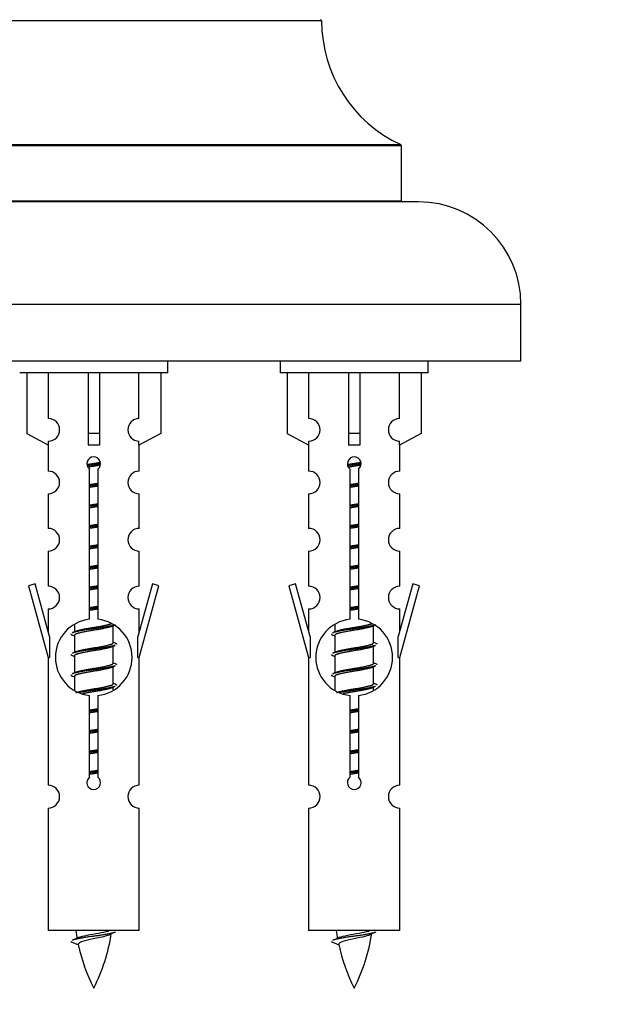
# Model space of a CAD drawing. Units: millimetres. Extents: x 0 to 1512, y 0 to 2113.
# Drawn here: x 546 to 597, y 1786 to 1873 of the extents above; entities that cross this region are included whole.
import ezdxf
from ezdxf import colors
from ezdxf.entities.mleader import LeaderData, LeaderLine
from ezdxf.math import Vec2, Vec3

# ---------------------------------------------------------------- set-up
doc = ezdxf.new("R2010")
doc.units = ezdxf.units.MM
doc.layers.add('DV2_Défaut', color=7, linetype='Continuous')
doc.layers.add('Défaut', color=7, linetype='Continuous')

# ---------------------------------------------------------------- blocks, each defined once
blk = doc.blocks.new('_DOT')
at = {"color": 0}
blk.add_line((0, 0), (-1, 0), dxfattribs=at)
at = {"color": 0, "const_width": 0.333}
blk.add_lwpolyline([(-0.1665, 0, 1), (0.1665, 0, 1)], format="xyb", close=True, dxfattribs=at)
blk = doc.blocks.new('SE1')
at = {"layer": 'DV2_Défaut', "color": 7, "linetype": 'Continuous'}
for p, q in [((572.026, 1872.611), (532.027, 1872.611)), ((579.027, 1861.647), (525.027, 1861.647)), ((525.085, 1861.738), (578.969, 1861.738)), ((579.027, 1856.811), (579.027, 1861.647)), ((580.527, 1856.711), (523.527, 1856.711)), ((525.027, 1856.811), (579.027, 1856.811)), ((589.527, 1847.711), (514.527, 1847.711)), ((589.527, 1842.711), (589.527, 1847.711)), ((589.527, 1842.711), (514.527, 1842.711)), ((558.527, 1841.711), (558.527, 1842.711)), ((568.39, 1842.711), (568.39, 1841.711)), ((581.39, 1841.711), (581.39, 1842.711)), ((558.527, 1841.711), (545.527, 1841.711)), ((546.146, 1841.711), (546.146, 1836.384)), ((548.058, 1837.689), (548.058, 1841.711)), ((551.527, 1841.711), (551.527, 1836.384)), ((552.527, 1841.711), (552.527, 1836.384)), ((555.995, 1837.689), (555.995, 1841.711)), ((557.908, 1841.711), (557.908, 1836.384)), ((581.39, 1841.711), (568.39, 1841.711)), ((569.009, 1841.711), (569.009, 1836.384)), ((570.921, 1837.689), (570.921, 1841.711)), ((574.39, 1841.711), (574.39, 1836.384)), ((575.39, 1841.711), (575.39, 1836.384)), ((578.858, 1837.689), (578.858, 1841.711)), ((580.771, 1841.711), (580.771, 1836.384)), ((546.146, 1836.384), (548.058, 1835.332)), ((552.527, 1836.384), (551.527, 1836.384)), ((551.527, 1836.384), (551.527, 1835.332)), ((552.527, 1836.384), (552.527, 1835.332)), ((557.908, 1836.384), (555.995, 1835.332)), ((569.009, 1836.384), (570.921, 1835.332)), ((575.39, 1836.384), (574.39, 1836.384)), ((574.39, 1836.384), (574.39, 1835.332)), ((575.39, 1836.384), (575.39, 1835.332)), ((580.771, 1836.384), (578.858, 1835.332)), ((548.027, 1835.349), (548.027, 1833.069)), ((548.058, 1835.332), (548.058, 1835.69)), ((555.995, 1835.332), (555.995, 1835.69)), ((556.027, 1833.069), (556.027, 1835.349)), ((570.89, 1835.349), (570.89, 1833.069)), ((570.921, 1835.332), (570.921, 1835.69)), ((578.858, 1835.332), (578.858, 1835.69)), ((578.89, 1833.069), (578.89, 1835.349)), ((551.661, 1820.06), (551.661, 1833.235)), ((552.392, 1833.235), (552.392, 1820.06)), ((574.525, 1820.06), (574.525, 1833.235)), ((575.255, 1833.235), (575.255, 1820.06)), ((548.027, 1831.07), (548.027, 1828.04)), ((556.027, 1828.04), (556.027, 1831.07)), ((570.89, 1831.07), (570.89, 1828.04)), ((578.89, 1828.04), (578.89, 1831.07)), ((548.027, 1826.042), (548.027, 1822.967)), ((556.027, 1822.967), (556.027, 1826.042)), ((570.89, 1826.042), (570.89, 1822.967)), ((578.89, 1822.967), (578.89, 1826.042)), ((546.876, 1823.168), (546.301, 1823.001)), ((546.301, 1823.001), (548.027, 1816.711)), ((548.154, 1818.537), (546.876, 1823.168)), ((557.178, 1823.168), (555.9, 1818.537)), ((556.027, 1816.711), (557.753, 1823.001)), ((557.753, 1823.001), (557.178, 1823.168)), ((569.739, 1823.168), (569.164, 1823.001)), ((569.164, 1823.001), (570.89, 1816.711)), ((571.017, 1818.537), (569.739, 1823.168)), ((580.041, 1823.168), (578.763, 1818.537)), ((578.89, 1816.711), (580.616, 1823.001)), ((580.616, 1823.001), (580.041, 1823.168)), ((548.027, 1820.968), (548.027, 1818.997)), ((556.027, 1818.997), (556.027, 1820.968)), ((570.89, 1820.968), (570.89, 1818.997)), ((578.89, 1818.997), (578.89, 1820.968)), ((550.327, 1819.561), (550.327, 1818.954)), ((553.585, 1819.424), (553.905, 1819.568)), ((553.727, 1817.998), (553.727, 1819.488)), ((573.19, 1819.561), (573.19, 1818.954)), ((576.448, 1819.424), (576.768, 1819.568)), ((576.59, 1817.998), (576.59, 1819.488)), ((548.154, 1818.537), (548.154, 1816.711)), ((550.149, 1818.668), (550.327, 1818.588)), ((550.327, 1818.644), (550.327, 1817.154)), ((555.9, 1816.711), (555.9, 1818.537)), ((571.017, 1818.537), (571.017, 1816.711)), ((573.012, 1818.668), (573.19, 1818.588)), ((573.19, 1818.644), (573.19, 1817.154)), ((578.763, 1816.711), (578.763, 1818.537)), ((553.585, 1817.624), (553.905, 1817.768)), ((553.727, 1816.198), (553.727, 1817.688)), ((576.448, 1817.624), (576.768, 1817.768)), ((576.59, 1816.198), (576.59, 1817.688)), ((548.027, 1816.711), (548.154, 1816.711)), ((548.027, 1816.711), (548.027, 1805.482)), ((550.149, 1816.868), (550.327, 1816.788)), ((550.327, 1816.844), (550.327, 1815.354)), ((555.9, 1816.711), (556.027, 1816.711)), ((556.027, 1805.482), (556.027, 1816.711)), ((570.89, 1816.711), (571.017, 1816.711)), ((570.89, 1816.711), (570.89, 1805.482)), ((573.012, 1816.868), (573.19, 1816.788)), ((573.19, 1816.844), (573.19, 1815.354)), ((578.763, 1816.711), (578.89, 1816.711)), ((578.89, 1805.482), (578.89, 1816.711)), ((553.585, 1815.824), (553.905, 1815.968)), ((553.727, 1814.398), (553.727, 1815.888)), ((576.448, 1815.824), (576.768, 1815.968)), ((576.59, 1814.398), (576.59, 1815.888)), ((550.149, 1815.068), (550.327, 1814.988)), ((550.327, 1815.044), (550.327, 1813.839)), ((573.012, 1815.068), (573.19, 1814.988)), ((573.19, 1815.044), (573.19, 1813.839)), ((553.585, 1814.024), (553.905, 1814.168)), ((553.727, 1813.861), (553.727, 1814.088)), ((576.448, 1814.024), (576.768, 1814.168)), ((576.59, 1813.861), (576.59, 1814.088)), ((551.661, 1806.187), (551.661, 1813.362)), ((552.392, 1813.362), (552.392, 1806.187)), ((574.525, 1806.187), (574.525, 1813.362)), ((575.255, 1813.362), (575.255, 1806.187)), ((548.027, 1803.483), (548.027, 1792.711)), ((556.027, 1792.711), (556.027, 1803.483)), ((570.89, 1803.483), (570.89, 1792.711)), ((578.89, 1792.711), (578.89, 1803.483)), ((556.027, 1792.711), (548.027, 1792.711)), ((578.89, 1792.711), (570.89, 1792.711)), ((550.058, 1791.721), (550.675, 1791.456)), ((572.921, 1791.721), (573.538, 1791.456))]:
    blk.add_line(p, q, dxfattribs=at)
for centre, radius, start, end in [((571.926, 1872.611), 0.1, 0.042, 90), ((584.026, 1872.62), 12, 180.042, 245.07327), ((578.927, 1861.647), 0.1, 0, 65.07327), ((579.127, 1856.811), 0.1, 180, 270), ((580.527, 1847.711), 9, 0, 90), ((548.027, 1836.689), 1, 271.79784, 88.20216), ((556.027, 1836.689), 1, 91.79784, 268.20216), ((570.89, 1836.689), 1, 271.79784, 88.20216), ((578.89, 1836.689), 1, 91.79784, 268.20216), ((552.027, 1833.711), 0.6, 307.50889, 232.49111), ((574.89, 1833.711), 0.6, 307.50889, 232.49111), ((548.027, 1832.069), 1, 270.00005, 90.00005), ((556.027, 1832.069), 1, 89.99995, 269.99995), ((570.89, 1832.069), 1, 270.00005, 90.00005), ((578.89, 1832.069), 1, 89.99995, 269.99995), ((548.027, 1827.04), 1, 270.00005, 90.00005), ((556.027, 1827.04), 1, 89.99995, 269.99995), ((570.89, 1827.04), 1, 270.00005, 90.00005), ((578.89, 1827.04), 1, 89.99995, 269.99995), ((548.027, 1821.967), 1, 270.00005, 90.00005), ((556.027, 1821.967), 1, 89.99995, 269.99995), ((570.89, 1821.967), 1, 270.00005, 90.00005), ((578.89, 1821.967), 1, 89.99995, 269.99995), ((552.027, 1816.711), 3.369, 96.2248, 263.7752), ((552.027, 1816.711), 3.369, 276.2248, 83.7752), ((574.89, 1816.711), 3.369, 96.2248, 263.7752), ((574.89, 1816.711), 3.369, 276.2248, 83.7752), ((532.437, 1858.724), 43.609, 293.96371, 294.41881), ((555.3, 1858.724), 43.609, 293.96371, 294.41881), ((571.509, 1857.672), 43.426, 245.82759, 246.08465), ((594.372, 1857.672), 43.426, 245.82759, 246.08465), ((532.437, 1856.924), 43.609, 293.96371, 294.41881), ((555.3, 1856.924), 43.609, 293.96371, 294.41881), ((571.509, 1855.872), 43.426, 245.82759, 246.08465), ((594.372, 1855.872), 43.426, 245.82759, 246.08465), ((532.437, 1855.124), 43.609, 293.96371, 294.41881), ((555.3, 1855.124), 43.609, 293.96371, 294.41881), ((571.509, 1854.072), 43.426, 245.82759, 246.08465), ((594.372, 1854.072), 43.426, 245.82759, 246.08465), ((548.027, 1804.482), 1, 270.00005, 90.00005), ((552.027, 1805.711), 0.6, 127.50889, 52.49111), ((556.027, 1804.482), 1, 89.99995, 269.99995), ((570.89, 1804.482), 1, 270.00005, 90.00005), ((574.89, 1805.711), 0.6, 127.50889, 52.49111), ((578.89, 1804.482), 1, 89.99995, 269.99995), ((565.782, 1794.718), 15.455, 187.46067, 190.15121), ((538.272, 1794.718), 15.455, 332.87359, 351.63736), ((565.779, 1765.671), 29.401, 113.82049, 114.94098), ((588.645, 1794.718), 15.455, 187.46067, 190.15121), ((561.135, 1794.718), 15.455, 332.87359, 351.63736), ((588.642, 1765.671), 29.401, 113.82049, 114.94098), ((534.202, 1827.823), 39.327, 293.92211, 294.83951), ((557.065, 1827.823), 39.327, 293.92211, 294.83951), ((565.782, 1794.718), 15.455, 192.02657, 207.12641), ((588.645, 1794.718), 15.455, 192.02657, 207.12641)]:
    blk.add_arc(centre, radius, start, end, dxfattribs=at)
for centre in [(552.027, 1833.148), (574.89, 1833.148)]:
    blk.add_ellipse(centre, major_axis=(4, 0), ratio=0.550336, start_param=1.445468, end_param=1.696124, dxfattribs=at)
for points, weights, knots in [([(551.435, 1833.648), (551.721, 1833.701), (552.027, 1833.748), (552.326, 1833.793), (552.607, 1833.845)], [0.939613556073, 0.954040621114, 1, 0.954945646648, 0.940193974749], [0, 0, 0, 0.504972, 0.504972, 1, 1, 1]), ([(552.632, 1833.707), (552.337, 1833.661), (552.027, 1833.621), (551.731, 1833.583), (551.449, 1833.54)], [0.943994856981, 0.960135845087, 1, 0.961928908056, 0.945494873924], [0, 0, 0, 0.511504, 0.511504, 1, 1, 1]), ([(552.612, 1833.593), (552.328, 1833.541), (552.027, 1833.494), (551.761, 1833.454), (551.507, 1833.408)], [0.939984768291, 0.954623807608, 1, 0.959750653178, 0.943685143671], [0, 0, 0, 0.529938, 0.529938, 1, 1, 1]), ([(574.298, 1833.648), (574.584, 1833.701), (574.89, 1833.748), (575.189, 1833.793), (575.471, 1833.845)], [0.939613556073, 0.954040621114, 1, 0.954945646648, 0.940193974749], [0, 0, 0, 0.504972, 0.504972, 1, 1, 1]), ([(575.495, 1833.707), (575.2, 1833.661), (574.89, 1833.621), (574.594, 1833.583), (574.312, 1833.54)], [0.943994856981, 0.960135845087, 1, 0.961928908056, 0.945494873924], [0, 0, 0, 0.511504, 0.511504, 1, 1, 1]), ([(575.475, 1833.593), (575.191, 1833.541), (574.89, 1833.494), (574.624, 1833.454), (574.37, 1833.408)], [0.939984768291, 0.954623807608, 1, 0.959750653178, 0.943685143671], [0, 0, 0, 0.529938, 0.529938, 1, 1, 1]), ([(551.654, 1831.887), (551.838, 1831.919), (552.027, 1831.948), (552.215, 1831.976), (552.399, 1832.008)], [0.954711593229, 0.971138154054, 1, 0.971138154054, 0.954711593229], [0, 0, 0, 0.5, 0.5, 1, 1, 1]), ([(552.399, 1831.872), (552.215, 1831.845), (552.027, 1831.821), (551.839, 1831.797), (551.654, 1831.77)], [0.959880202632, 0.975436531063, 1, 0.975436531063, 0.959880202632], [0, 0, 0, 0.5, 0.5, 1, 1, 1]), ([(552.399, 1831.755), (552.215, 1831.723), (552.027, 1831.694), (551.838, 1831.666), (551.654, 1831.634)], [0.954711593229, 0.971138154054, 1, 0.971138154054, 0.954711593228], [0, 0, 0, 0.5, 0.5, 1, 1, 1]), ([(574.517, 1831.887), (574.701, 1831.919), (574.89, 1831.948), (575.078, 1831.976), (575.262, 1832.008)], [0.954711593229, 0.971138154054, 1, 0.971138154054, 0.954711593229], [0, 0, 0, 0.5, 0.5, 1, 1, 1]), ([(575.262, 1831.872), (575.078, 1831.845), (574.89, 1831.821), (574.702, 1831.797), (574.517, 1831.77)], [0.959880202632, 0.975436531063, 1, 0.975436531063, 0.959880202632], [0, 0, 0, 0.5, 0.5, 1, 1, 1]), ([(575.262, 1831.755), (575.078, 1831.723), (574.89, 1831.694), (574.701, 1831.666), (574.517, 1831.634)], [0.954711593229, 0.971138154054, 1, 0.971138154054, 0.954711593229], [0, 0, 0, 0.5, 0.5, 1, 1, 1]), ([(551.654, 1830.087), (551.838, 1830.119), (552.027, 1830.148), (552.215, 1830.176), (552.399, 1830.208)], [0.954711593229, 0.971138154054, 1, 0.971138154054, 0.954711593229], [0, 0, 0, 0.5, 0.5, 1, 1, 1]), ([(552.399, 1830.072), (552.215, 1830.045), (552.027, 1830.021), (551.839, 1829.997), (551.654, 1829.97)], [0.959880202632, 0.975436531063, 1, 0.975436531063, 0.959880202632], [0, 0, 0, 0.5, 0.5, 1, 1, 1]), ([(552.399, 1829.955), (552.215, 1829.923), (552.027, 1829.894), (551.838, 1829.866), (551.654, 1829.834)], [0.954711593229, 0.971138154054, 1, 0.971138154054, 0.954711593228], [0, 0, 0, 0.5, 0.5, 1, 1, 1]), ([(574.517, 1830.087), (574.701, 1830.119), (574.89, 1830.148), (575.078, 1830.176), (575.262, 1830.208)], [0.954711593229, 0.971138154054, 1, 0.971138154054, 0.954711593229], [0, 0, 0, 0.5, 0.5, 1, 1, 1]), ([(575.262, 1830.072), (575.078, 1830.045), (574.89, 1830.021), (574.702, 1829.997), (574.517, 1829.97)], [0.959880202632, 0.975436531063, 1, 0.975436531063, 0.959880202632], [0, 0, 0, 0.5, 0.5, 1, 1, 1]), ([(575.262, 1829.955), (575.078, 1829.923), (574.89, 1829.894), (574.701, 1829.866), (574.517, 1829.834)], [0.954711593229, 0.971138154054, 1, 0.971138154054, 0.954711593229], [0, 0, 0, 0.5, 0.5, 1, 1, 1]), ([(551.654, 1828.287), (551.838, 1828.319), (552.027, 1828.348), (552.215, 1828.376), (552.399, 1828.408)], [0.954711593228, 0.971138154054, 1, 0.971138154054, 0.954711593229], [0, 0, 0, 0.5, 0.5, 1, 1, 1]), ([(552.399, 1828.272), (552.215, 1828.245), (552.027, 1828.221), (551.839, 1828.197), (551.654, 1828.17)], [0.959880202632, 0.975436531063, 1, 0.975436531063, 0.959880202632], [0, 0, 0, 0.5, 0.5, 1, 1, 1]), ([(552.399, 1828.155), (552.215, 1828.123), (552.027, 1828.094), (551.838, 1828.066), (551.654, 1828.034)], [0.954711593229, 0.971138154054, 1, 0.971138154054, 0.954711593228], [0, 0, 0, 0.5, 0.5, 1, 1, 1]), ([(574.517, 1828.287), (574.701, 1828.319), (574.89, 1828.348), (575.078, 1828.376), (575.262, 1828.408)], [0.954711593229, 0.971138154054, 1, 0.971138154054, 0.954711593229], [0, 0, 0, 0.5, 0.5, 1, 1, 1]), ([(575.262, 1828.272), (575.078, 1828.245), (574.89, 1828.221), (574.702, 1828.197), (574.517, 1828.17)], [0.959880202632, 0.975436531063, 1, 0.975436531063, 0.959880202632], [0, 0, 0, 0.5, 0.5, 1, 1, 1]), ([(575.262, 1828.155), (575.078, 1828.123), (574.89, 1828.094), (574.701, 1828.066), (574.517, 1828.034)], [0.954711593229, 0.971138154054, 1, 0.971138154054, 0.954711593229], [0, 0, 0, 0.5, 0.5, 1, 1, 1]), ([(551.654, 1826.487), (551.838, 1826.519), (552.027, 1826.548), (552.215, 1826.576), (552.399, 1826.608)], [0.954711593229, 0.971138154054, 1, 0.971138154054, 0.954711593229], [0, 0, 0, 0.5, 0.5, 1, 1, 1]), ([(552.399, 1826.472), (552.215, 1826.445), (552.027, 1826.421), (551.839, 1826.397), (551.654, 1826.37)], [0.959880202632, 0.975436531063, 1, 0.975436531063, 0.959880202632], [0, 0, 0, 0.5, 0.5, 1, 1, 1]), ([(552.399, 1826.355), (552.215, 1826.323), (552.027, 1826.294), (551.838, 1826.266), (551.654, 1826.234)], [0.954711593229, 0.971138154054, 1, 0.971138154054, 0.954711593229], [0, 0, 0, 0.5, 0.5, 1, 1, 1]), ([(574.517, 1826.487), (574.701, 1826.519), (574.89, 1826.548), (575.078, 1826.576), (575.262, 1826.608)], [0.954711593229, 0.971138154054, 1, 0.971138154054, 0.954711593229], [0, 0, 0, 0.5, 0.5, 1, 1, 1]), ([(575.262, 1826.472), (575.078, 1826.445), (574.89, 1826.421), (574.702, 1826.397), (574.517, 1826.37)], [0.959880202632, 0.975436531063, 1, 0.975436531063, 0.959880202632], [0, 0, 0, 0.5, 0.5, 1, 1, 1]), ([(575.262, 1826.355), (575.078, 1826.323), (574.89, 1826.294), (574.701, 1826.266), (574.517, 1826.234)], [0.954711593229, 0.971138154054, 1, 0.971138154054, 0.954711593229], [0, 0, 0, 0.5, 0.5, 1, 1, 1]), ([(551.654, 1824.687), (551.838, 1824.719), (552.027, 1824.748), (552.215, 1824.776), (552.399, 1824.808)], [0.954711593228, 0.971138154054, 1, 0.971138154054, 0.954711593229], [0, 0, 0, 0.5, 0.5, 1, 1, 1]), ([(552.399, 1824.672), (552.215, 1824.645), (552.027, 1824.621), (551.839, 1824.597), (551.654, 1824.57)], [0.959880202632, 0.975436531063, 1, 0.975436531063, 0.959880202632], [0, 0, 0, 0.5, 0.5, 1, 1, 1]), ([(552.399, 1824.555), (552.215, 1824.523), (552.027, 1824.494), (551.838, 1824.466), (551.654, 1824.434)], [0.954711593229, 0.971138154054, 1, 0.971138154054, 0.954711593228], [0, 0, 0, 0.5, 0.5, 1, 1, 1]), ([(574.517, 1824.687), (574.701, 1824.719), (574.89, 1824.748), (575.078, 1824.776), (575.262, 1824.808)], [0.954711593229, 0.971138154054, 1, 0.971138154054, 0.954711593229], [0, 0, 0, 0.5, 0.5, 1, 1, 1]), ([(575.262, 1824.672), (575.078, 1824.645), (574.89, 1824.621), (574.702, 1824.597), (574.517, 1824.57)], [0.959880202632, 0.975436531063, 1, 0.975436531063, 0.959880202632], [0, 0, 0, 0.5, 0.5, 1, 1, 1]), ([(575.262, 1824.555), (575.078, 1824.523), (574.89, 1824.494), (574.701, 1824.466), (574.517, 1824.434)], [0.954711593229, 0.971138154054, 1, 0.971138154054, 0.954711593229], [0, 0, 0, 0.5, 0.5, 1, 1, 1]), ([(551.654, 1822.887), (551.838, 1822.919), (552.027, 1822.948), (552.215, 1822.976), (552.399, 1823.008)], [0.954711593229, 0.971138154054, 1, 0.971138154054, 0.954711593229], [0, 0, 0, 0.5, 0.5, 1, 1, 1]), ([(552.399, 1822.872), (552.215, 1822.845), (552.027, 1822.821), (551.839, 1822.797), (551.654, 1822.77)], [0.959880202632, 0.975436531063, 1, 0.975436531063, 0.959880202632], [0, 0, 0, 0.5, 0.5, 1, 1, 1]), ([(552.399, 1822.755), (552.215, 1822.723), (552.027, 1822.694), (551.838, 1822.666), (551.654, 1822.634)], [0.954711593229, 0.971138154054, 1, 0.971138154054, 0.954711593229], [0, 0, 0, 0.5, 0.5, 1, 1, 1]), ([(574.517, 1822.887), (574.701, 1822.919), (574.89, 1822.948), (575.078, 1822.976), (575.262, 1823.008)], [0.954711593229, 0.971138154054, 1, 0.971138154054, 0.954711593229], [0, 0, 0, 0.5, 0.5, 1, 1, 1]), ([(575.262, 1822.872), (575.078, 1822.845), (574.89, 1822.821), (574.702, 1822.797), (574.517, 1822.77)], [0.959880202632, 0.975436531063, 1, 0.975436531063, 0.959880202632], [0, 0, 0, 0.5, 0.5, 1, 1, 1]), ([(575.262, 1822.755), (575.078, 1822.723), (574.89, 1822.694), (574.701, 1822.666), (574.517, 1822.634)], [0.954711593229, 0.971138154054, 1, 0.971138154054, 0.954711593229], [0, 0, 0, 0.5, 0.5, 1, 1, 1]), ([(551.654, 1821.087), (551.838, 1821.119), (552.027, 1821.148), (552.215, 1821.176), (552.399, 1821.208)], [0.954711593228, 0.971138154054, 1, 0.971138154054, 0.954711593229], [0, 0, 0, 0.5, 0.5, 1, 1, 1]), ([(552.399, 1821.072), (552.215, 1821.045), (552.027, 1821.021), (551.839, 1820.997), (551.654, 1820.97)], [0.959880202632, 0.975436531063, 1, 0.975436531063, 0.959880202632], [0, 0, 0, 0.5, 0.5, 1, 1, 1]), ([(574.517, 1821.087), (574.701, 1821.119), (574.89, 1821.148), (575.078, 1821.176), (575.262, 1821.208)], [0.954711593229, 0.971138154054, 1, 0.971138154054, 0.954711593229], [0, 0, 0, 0.5, 0.5, 1, 1, 1]), ([(575.262, 1821.072), (575.078, 1821.045), (574.89, 1821.021), (574.702, 1820.997), (574.517, 1820.97)], [0.959880202632, 0.975436531063, 1, 0.975436531063, 0.959880202632], [0, 0, 0, 0.5, 0.5, 1, 1, 1]), ([(552.399, 1820.955), (552.215, 1820.923), (552.027, 1820.894), (551.838, 1820.866), (551.654, 1820.834)], [0.954711593229, 0.971138154054, 1, 0.971138154054, 0.954711593228], [0, 0, 0, 0.5, 0.5, 1, 1, 1]), ([(575.262, 1820.955), (575.078, 1820.923), (574.89, 1820.894), (574.701, 1820.866), (574.517, 1820.834)], [0.954711593229, 0.971138154054, 1, 0.971138154054, 0.954711593229], [0, 0, 0, 0.5, 0.5, 1, 1, 1]), ([(553.903, 1819.567), (553.844, 1819.543), (553.759, 1819.521), (553.181, 1819.371), (552.027, 1819.221), (550.872, 1819.071), (550.295, 1818.921), (550.21, 1818.899), (550.151, 1818.875)], [0.962852408417, 0.97772155243, 1, 0.866025403784, 1, 0.866025403784, 1, 0.977713110418, 0.962841140698], [0, 0, 0, 0.0712877, 0.0712877, 0.4999865, 0.4999865, 0.9286853, 0.9286853, 1, 1, 1]), ([(553.588, 1819.426), (553.549, 1819.41), (553.499, 1819.394), (553.008, 1819.244), (552.027, 1819.094), (551.045, 1818.944), (550.555, 1818.794), (550.327, 1818.725), (550.327, 1818.644)], [0.972776584214, 0.984623505403, 1, 0.866025403784, 1, 0.866025403784, 1, 0.933012701892, 0.933012701892], [0, 0, 0, 0.043894, 0.043894, 0.426336, 0.426336, 0.808779, 0.808779, 1, 1, 1]), ([(550.463, 1819.015), (550.503, 1819.032), (550.555, 1819.048), (551.045, 1819.198), (552.027, 1819.348), (553.008, 1819.498), (553.499, 1819.648), (553.553, 1819.664), (553.595, 1819.682)], [0.972032873102, 0.984138584193, 1, 0.866025403784, 1, 0.866025403784, 1, 0.983253175473, 0.970693057078], [0, 0, 0, 0.052773, 0.052773, 0.498527, 0.498527, 0.944281, 0.944281, 1, 1, 1]), ([(576.766, 1819.567), (576.707, 1819.543), (576.622, 1819.521), (576.045, 1819.371), (574.89, 1819.221), (573.735, 1819.071), (573.158, 1818.921), (573.073, 1818.899), (573.014, 1818.875)], [0.962852408417, 0.97772155243, 1, 0.866025403784, 1, 0.866025403784, 1, 0.977713110418, 0.962841140698], [0, 0, 0, 0.071288, 0.071288, 0.499986, 0.499986, 0.928685, 0.928685, 1, 1, 1]), ([(576.451, 1819.426), (576.412, 1819.41), (576.362, 1819.394), (575.871, 1819.244), (574.89, 1819.094), (573.908, 1818.944), (573.418, 1818.794), (573.19, 1818.725), (573.19, 1818.644)], [0.972776584214, 0.984623505403, 1, 0.866025403784, 1, 0.866025403784, 1, 0.933012701892, 0.933012701892], [0, 0, 0, 0.043894, 0.043894, 0.426336, 0.426336, 0.808779, 0.808779, 1, 1, 1]), ([(573.326, 1819.015), (573.366, 1819.032), (573.418, 1819.048), (573.908, 1819.198), (574.89, 1819.348), (575.871, 1819.498), (576.362, 1819.648), (576.416, 1819.664), (576.458, 1819.682)], [0.972032873102, 0.984138584193, 1, 0.866025403784, 1, 0.866025403784, 1, 0.983253175473, 0.970693057078], [0, 0, 0, 0.052773, 0.052773, 0.498527, 0.498527, 0.944281, 0.944281, 1, 1, 1]), ([(553.903, 1817.767), (553.844, 1817.743), (553.759, 1817.721), (553.181, 1817.571), (552.027, 1817.421), (550.872, 1817.271), (550.295, 1817.121), (550.21, 1817.099), (550.151, 1817.075)], [0.962852408417, 0.97772155243, 1, 0.866025403784, 1, 0.866025403784, 1, 0.977713110418, 0.962841140698], [0, 0, 0, 0.071288, 0.071288, 0.499986, 0.499986, 0.928685, 0.928685, 1, 1, 1]), ([(553.588, 1817.626), (553.549, 1817.61), (553.499, 1817.594), (553.008, 1817.444), (552.027, 1817.294), (551.045, 1817.144), (550.555, 1816.994), (550.327, 1816.925), (550.327, 1816.844)], [0.972776584214, 0.984623505403, 1, 0.866025403784, 1, 0.866025403784, 1, 0.933012701892, 0.933012701892], [0, 0, 0, 0.043894, 0.043894, 0.426336, 0.426336, 0.808779, 0.808779, 1, 1, 1]), ([(550.463, 1817.215), (550.503, 1817.232), (550.555, 1817.248), (551.045, 1817.398), (552.027, 1817.548), (553.008, 1817.698), (553.499, 1817.848), (553.727, 1817.917), (553.727, 1817.998)], [0.972032873102, 0.984138584193, 1, 0.866025403784, 1, 0.866025403784, 1, 0.933012701892, 0.933012701892], [0, 0, 0, 0.045215, 0.045215, 0.427129, 0.427129, 0.809043, 0.809043, 1, 1, 1]), ([(576.766, 1817.767), (576.707, 1817.743), (576.622, 1817.721), (576.045, 1817.571), (574.89, 1817.421), (573.735, 1817.271), (573.158, 1817.121), (573.073, 1817.099), (573.014, 1817.075)], [0.962852408417, 0.97772155243, 1, 0.866025403784, 1, 0.866025403784, 1, 0.977713110418, 0.962841140698], [0, 0, 0, 0.0712877, 0.0712877, 0.4999865, 0.4999865, 0.9286853, 0.9286853, 1, 1, 1]), ([(576.451, 1817.626), (576.412, 1817.61), (576.362, 1817.594), (575.871, 1817.444), (574.89, 1817.294), (573.908, 1817.144), (573.418, 1816.994), (573.19, 1816.925), (573.19, 1816.844)], [0.972776584214, 0.984623505403, 1, 0.866025403784, 1, 0.866025403784, 1, 0.933012701892, 0.933012701892], [0, 0, 0, 0.043894, 0.043894, 0.426336, 0.426336, 0.808779, 0.808779, 1, 1, 1]), ([(573.326, 1817.215), (573.366, 1817.232), (573.418, 1817.248), (573.908, 1817.398), (574.89, 1817.548), (575.871, 1817.698), (576.362, 1817.848), (576.59, 1817.917), (576.59, 1817.998)], [0.972032873102, 0.984138584193, 1, 0.866025403784, 1, 0.866025403784, 1, 0.933012701892, 0.933012701892], [0, 0, 0, 0.045215, 0.045215, 0.427129, 0.427129, 0.809043, 0.809043, 1, 1, 1]), ([(553.903, 1815.967), (553.844, 1815.943), (553.759, 1815.921), (553.181, 1815.771), (552.027, 1815.621), (550.872, 1815.471), (550.295, 1815.321), (550.21, 1815.299), (550.151, 1815.275)], [0.962852408417, 0.97772155243, 1, 0.866025403784, 1, 0.866025403784, 1, 0.977713110418, 0.962841140698], [0, 0, 0, 0.071288, 0.071288, 0.499986, 0.499986, 0.928685, 0.928685, 1, 1, 1]), ([(553.588, 1815.826), (553.549, 1815.81), (553.499, 1815.794), (553.008, 1815.644), (552.027, 1815.494), (551.045, 1815.344), (550.555, 1815.194), (550.327, 1815.125), (550.327, 1815.044)], [0.972776584214, 0.984623505403, 1, 0.866025403784, 1, 0.866025403784, 1, 0.933012701892, 0.933012701892], [0, 0, 0, 0.043894, 0.043894, 0.426336, 0.426336, 0.808779, 0.808779, 1, 1, 1]), ([(550.463, 1815.415), (550.503, 1815.432), (550.555, 1815.448), (551.045, 1815.598), (552.027, 1815.748), (553.008, 1815.898), (553.499, 1816.048), (553.727, 1816.117), (553.727, 1816.198)], [0.972032873102, 0.984138584193, 1, 0.866025403784, 1, 0.866025403784, 1, 0.933012701892, 0.933012701892], [0, 0, 0, 0.045215, 0.045215, 0.427129, 0.427129, 0.809043, 0.809043, 1, 1, 1]), ([(576.766, 1815.967), (576.707, 1815.943), (576.622, 1815.921), (576.045, 1815.771), (574.89, 1815.621), (573.735, 1815.471), (573.158, 1815.321), (573.073, 1815.299), (573.014, 1815.275)], [0.962852408417, 0.97772155243, 1, 0.866025403784, 1, 0.866025403784, 1, 0.977713110418, 0.962841140698], [0, 0, 0, 0.071288, 0.071288, 0.499986, 0.499986, 0.928685, 0.928685, 1, 1, 1]), ([(576.451, 1815.826), (576.412, 1815.81), (576.362, 1815.794), (575.871, 1815.644), (574.89, 1815.494), (573.908, 1815.344), (573.418, 1815.194), (573.19, 1815.125), (573.19, 1815.044)], [0.972776584214, 0.984623505403, 1, 0.866025403784, 1, 0.866025403784, 1, 0.933012701892, 0.933012701892], [0, 0, 0, 0.043894, 0.043894, 0.426336, 0.426336, 0.808779, 0.808779, 1, 1, 1]), ([(573.326, 1815.415), (573.366, 1815.432), (573.418, 1815.448), (573.908, 1815.598), (574.89, 1815.748), (575.871, 1815.898), (576.362, 1816.048), (576.59, 1816.117), (576.59, 1816.198)], [0.972032873102, 0.984138584193, 1, 0.866025403784, 1, 0.866025403784, 1, 0.933012701892, 0.933012701892], [0, 0, 0, 0.045215, 0.045215, 0.427129, 0.427129, 0.809043, 0.809043, 1, 1, 1]), ([(550.463, 1813.615), (550.503, 1813.632), (550.555, 1813.648), (551.045, 1813.798), (552.027, 1813.948), (553.008, 1814.098), (553.499, 1814.248), (553.727, 1814.317), (553.727, 1814.398)], [0.972032873102, 0.984138584193, 1, 0.866025403784, 1, 0.866025403784, 1, 0.933012701892, 0.933012701892], [0, 0, 0, 0.045215, 0.045215, 0.427129, 0.427129, 0.809043, 0.809043, 1, 1, 1]), ([(553.903, 1814.167), (553.844, 1814.143), (553.759, 1814.121), (553.181, 1813.971), (552.027, 1813.821), (551.265, 1813.722), (550.696, 1813.61)], [0.962852408417, 0.97772155243, 1, 0.866025403784, 1, 0.907383470239, 0.942818404372], [0, 0, 0, 0.089519, 0.089519, 0.627851, 0.627851, 1, 1, 1]), ([(573.326, 1813.615), (573.366, 1813.632), (573.418, 1813.648), (573.908, 1813.798), (574.89, 1813.948), (575.871, 1814.098), (576.362, 1814.248), (576.59, 1814.317), (576.59, 1814.398)], [0.972032873102, 0.984138584193, 1, 0.866025403784, 1, 0.866025403784, 1, 0.933012701892, 0.933012701892], [0, 0, 0, 0.045215, 0.045215, 0.427129, 0.427129, 0.809043, 0.809043, 1, 1, 1]), ([(576.766, 1814.167), (576.707, 1814.143), (576.622, 1814.121), (576.045, 1813.971), (574.89, 1813.821), (574.128, 1813.722), (573.559, 1813.61)], [0.962852408417, 0.97772155243, 1, 0.866025403784, 1, 0.907383470239, 0.942818404372], [0, 0, 0, 0.089519, 0.089519, 0.627851, 0.627851, 1, 1, 1]), ([(553.588, 1814.026), (553.549, 1814.01), (553.499, 1813.994), (553.008, 1813.844), (552.027, 1813.694), (551.487, 1813.612), (551.046, 1813.517)], [0.972776584214, 0.984623505403, 1, 0.866025403784, 1, 0.921611656357, 0.934953127062], [0, 0, 0, 0.067518, 0.067518, 0.655798, 0.655798, 1, 1, 1]), ([(576.451, 1814.026), (576.412, 1814.01), (576.362, 1813.994), (575.871, 1813.844), (574.89, 1813.694), (574.35, 1813.612), (573.909, 1813.517)], [0.972776584214, 0.984623505403, 1, 0.866025403784, 1, 0.921611656357, 0.934953127062], [0, 0, 0, 0.0675179, 0.0675179, 0.6557981, 0.6557981, 1, 1, 1]), ([(551.654, 1812.087), (551.838, 1812.119), (552.027, 1812.148), (552.215, 1812.176), (552.399, 1812.208)], [0.954711593229, 0.971138154054, 1, 0.971138154054, 0.954711593229], [0, 0, 0, 0.5, 0.5, 1, 1, 1]), ([(552.399, 1812.072), (552.215, 1812.045), (552.027, 1812.021), (551.839, 1811.997), (551.654, 1811.97)], [0.959880202632, 0.975436531063, 1, 0.975436531063, 0.959880202632], [0, 0, 0, 0.5, 0.5, 1, 1, 1]), ([(552.399, 1811.955), (552.215, 1811.923), (552.027, 1811.894), (551.838, 1811.866), (551.654, 1811.834)], [0.954711593229, 0.971138154054, 1, 0.971138154054, 0.954711593229], [0, 0, 0, 0.5, 0.5, 1, 1, 1]), ([(574.517, 1812.087), (574.701, 1812.119), (574.89, 1812.148), (575.078, 1812.176), (575.262, 1812.208)], [0.954711593229, 0.971138154054, 1, 0.971138154054, 0.954711593229], [0, 0, 0, 0.5, 0.5, 1, 1, 1]), ([(575.262, 1812.072), (575.078, 1812.045), (574.89, 1812.021), (574.702, 1811.997), (574.517, 1811.97)], [0.959880202632, 0.975436531063, 1, 0.975436531063, 0.959880202632], [0, 0, 0, 0.5, 0.5, 1, 1, 1]), ([(575.262, 1811.955), (575.078, 1811.923), (574.89, 1811.894), (574.701, 1811.866), (574.517, 1811.834)], [0.954711593229, 0.971138154054, 1, 0.971138154054, 0.954711593229], [0, 0, 0, 0.5, 0.5, 1, 1, 1]), ([(551.654, 1810.287), (551.838, 1810.319), (552.027, 1810.348), (552.215, 1810.376), (552.399, 1810.408)], [0.954711593228, 0.971138154054, 1, 0.971138154054, 0.954711593229], [0, 0, 0, 0.5, 0.5, 1, 1, 1]), ([(552.399, 1810.272), (552.215, 1810.245), (552.027, 1810.221), (551.839, 1810.197), (551.654, 1810.17)], [0.959880202632, 0.975436531063, 1, 0.975436531063, 0.959880202632], [0, 0, 0, 0.5, 0.5, 1, 1, 1]), ([(552.399, 1810.155), (552.215, 1810.123), (552.027, 1810.094), (551.838, 1810.066), (551.654, 1810.034)], [0.954711593229, 0.971138154054, 1, 0.971138154054, 0.954711593229], [0, 0, 0, 0.5, 0.5, 1, 1, 1]), ([(574.517, 1810.287), (574.701, 1810.319), (574.89, 1810.348), (575.078, 1810.376), (575.262, 1810.408)], [0.954711593229, 0.971138154054, 1, 0.971138154054, 0.954711593229], [0, 0, 0, 0.5, 0.5, 1, 1, 1]), ([(575.262, 1810.272), (575.078, 1810.245), (574.89, 1810.221), (574.702, 1810.197), (574.517, 1810.17)], [0.959880202632, 0.975436531063, 1, 0.975436531063, 0.959880202632], [0, 0, 0, 0.5, 0.5, 1, 1, 1]), ([(575.262, 1810.155), (575.078, 1810.123), (574.89, 1810.094), (574.701, 1810.066), (574.517, 1810.034)], [0.954711593229, 0.971138154054, 1, 0.971138154054, 0.954711593229], [0, 0, 0, 0.5, 0.5, 1, 1, 1]), ([(551.654, 1808.487), (551.838, 1808.519), (552.027, 1808.548), (552.215, 1808.576), (552.399, 1808.608)], [0.954711593229, 0.971138154054, 1, 0.971138154054, 0.954711593229], [0, 0, 0, 0.5, 0.5, 1, 1, 1]), ([(552.399, 1808.472), (552.215, 1808.445), (552.027, 1808.421), (551.839, 1808.397), (551.654, 1808.37)], [0.959880202632, 0.975436531063, 1, 0.975436531063, 0.959880202632], [0, 0, 0, 0.5, 0.5, 1, 1, 1]), ([(552.399, 1808.355), (552.215, 1808.323), (552.027, 1808.294), (551.838, 1808.266), (551.654, 1808.234)], [0.954711593229, 0.971138154054, 1, 0.971138154054, 0.954711593229], [0, 0, 0, 0.5, 0.5, 1, 1, 1]), ([(574.517, 1808.487), (574.701, 1808.519), (574.89, 1808.548), (575.078, 1808.576), (575.262, 1808.608)], [0.954711593229, 0.971138154054, 1, 0.971138154054, 0.954711593229], [0, 0, 0, 0.5, 0.5, 1, 1, 1]), ([(575.262, 1808.472), (575.078, 1808.445), (574.89, 1808.421), (574.702, 1808.397), (574.517, 1808.37)], [0.959880202632, 0.975436531063, 1, 0.975436531063, 0.959880202632], [0, 0, 0, 0.5, 0.5, 1, 1, 1]), ([(575.262, 1808.355), (575.078, 1808.323), (574.89, 1808.294), (574.701, 1808.266), (574.517, 1808.234)], [0.954711593229, 0.971138154054, 1, 0.971138154054, 0.954711593229], [0, 0, 0, 0.5, 0.5, 1, 1, 1]), ([(551.654, 1806.687), (551.838, 1806.719), (552.027, 1806.748), (552.215, 1806.776), (552.399, 1806.808)], [0.954711593228, 0.971138154054, 1, 0.971138154054, 0.954711593229], [0, 0, 0, 0.5, 0.5, 1, 1, 1]), ([(552.399, 1806.672), (552.215, 1806.645), (552.027, 1806.621), (551.839, 1806.597), (551.654, 1806.57)], [0.959880202632, 0.975436531063, 1, 0.975436531063, 0.959880202632], [0, 0, 0, 0.5, 0.5, 1, 1, 1]), ([(552.399, 1806.555), (552.215, 1806.523), (552.027, 1806.494), (551.838, 1806.466), (551.654, 1806.434)], [0.954711593229, 0.971138154054, 1, 0.971138154054, 0.954711593229], [0, 0, 0, 0.5, 0.5, 1, 1, 1]), ([(574.517, 1806.687), (574.701, 1806.719), (574.89, 1806.748), (575.078, 1806.776), (575.262, 1806.808)], [0.954711593229, 0.971138154054, 1, 0.971138154054, 0.954711593229], [0, 0, 0, 0.5, 0.5, 1, 1, 1]), ([(575.262, 1806.672), (575.078, 1806.645), (574.89, 1806.621), (574.702, 1806.597), (574.517, 1806.57)], [0.959880202632, 0.975436531063, 1, 0.975436531063, 0.959880202632], [0, 0, 0, 0.5, 0.5, 1, 1, 1]), ([(575.262, 1806.555), (575.078, 1806.523), (574.89, 1806.494), (574.701, 1806.466), (574.517, 1806.434)], [0.954711593229, 0.971138154054, 1, 0.971138154054, 0.954711593229], [0, 0, 0, 0.5, 0.5, 1, 1, 1]), ([(553.903, 1792.567), (553.844, 1792.543), (553.759, 1792.521), (553.181, 1792.371), (552.027, 1792.221), (550.872, 1792.071), (550.295, 1791.921), (550.21, 1791.899), (550.151, 1791.875)], [0.962852408417, 0.97772155243, 1, 0.866025403784, 1, 0.866025403784, 1, 0.977712975161, 0.962840960185], [0, 0, 0, 0.071288, 0.071288, 0.499986, 0.499986, 0.928685, 0.928685, 1, 1, 1]), ([(576.766, 1792.567), (576.707, 1792.543), (576.622, 1792.521), (576.045, 1792.371), (574.89, 1792.221), (573.735, 1792.071), (573.158, 1791.921), (573.073, 1791.899), (573.014, 1791.875)], [0.962852408417, 0.97772155243, 1, 0.866025403784, 1, 0.866025403784, 1, 0.977712975161, 0.962840960185], [0, 0, 0, 0.071288, 0.071288, 0.499986, 0.499986, 0.928685, 0.928685, 1, 1, 1])]:
    blk.add_rational_spline(points, weights, degree=2, knots=knots, dxfattribs=at)
for points, weights in [([(550.027, 1818.771), (550.027, 1818.717), (550.151, 1818.667)], [0.933012701892, 0.933012701892, 0.962920301125]), ([(572.89, 1818.771), (572.89, 1818.717), (573.014, 1818.667)], [0.933012701892, 0.933012701892, 0.962920301125]), ([(553.903, 1817.975), (554.027, 1817.925), (554.027, 1817.871)], [0.962902020678, 0.933012701892, 0.933012701892]), ([(576.766, 1817.975), (576.89, 1817.925), (576.89, 1817.871)], [0.962902020678, 0.933012701892, 0.933012701892]), ([(550.027, 1816.971), (550.027, 1816.917), (550.151, 1816.867)], [0.933012701892, 0.933012701892, 0.962920301125]), ([(572.89, 1816.971), (572.89, 1816.917), (573.014, 1816.867)], [0.933012701892, 0.933012701892, 0.962920301125]), ([(553.903, 1816.175), (554.027, 1816.125), (554.027, 1816.071)], [0.962902020678, 0.933012701892, 0.933012701892]), ([(576.766, 1816.175), (576.89, 1816.125), (576.89, 1816.071)], [0.962902020678, 0.933012701892, 0.933012701892]), ([(550.027, 1815.171), (550.027, 1815.117), (550.151, 1815.067)], [0.933012701892, 0.933012701892, 0.962920301125]), ([(572.89, 1815.171), (572.89, 1815.117), (573.014, 1815.067)], [0.933012701892, 0.933012701892, 0.962920301125]), ([(553.903, 1814.375), (554.027, 1814.325), (554.027, 1814.271)], [0.962902020678, 0.933012701892, 0.933012701892]), ([(576.766, 1814.375), (576.89, 1814.325), (576.89, 1814.271)], [0.962902020678, 0.933012701892, 0.933012701892]), ([(550.027, 1791.772), (550.027, 1791.746), (550.057, 1791.72)], [0.933012701895, 0.933012830749, 0.940142517854]), ([(572.89, 1791.772), (572.89, 1791.746), (572.92, 1791.72)], [0.933012701895, 0.933012830749, 0.940142517854])]:
    blk.add_rational_spline(points, weights, degree=2, dxfattribs=at)
for points, knots in [([(550.691, 1792.119), (550.704, 1792.125), (550.718, 1792.131), (550.891, 1792.192), (551.15, 1792.256), (551.767, 1792.38), (552.121, 1792.432), (552.774, 1792.552), (553.071, 1792.617), (553.326, 1792.686), (553.369, 1792.699), (553.407, 1792.711)], [0, 0, 0, 0, 0.029349, 0.029349, 0.330025, 0.330025, 0.6307, 0.6307, 0.931376, 0.931376, 1, 1, 1, 1]), ([(573.554, 1792.119), (573.567, 1792.125), (573.581, 1792.131), (573.754, 1792.192), (574.013, 1792.256), (574.63, 1792.38), (574.985, 1792.432), (575.637, 1792.552), (575.934, 1792.617), (576.189, 1792.686), (576.232, 1792.699), (576.27, 1792.711)], [0, 0, 0, 0, 0.029349, 0.029349, 0.330025, 0.330025, 0.6307, 0.6307, 0.931376, 0.931376, 1, 1, 1, 1]), ([(553.396, 1792.338), (553.257, 1792.278), (553.037, 1792.22), (552.451, 1792.076), (552.07, 1792.006), (551.376, 1791.853), (551.066, 1791.765), (550.725, 1791.63), (550.652, 1791.566), (550.666, 1791.5)], [0, 0, 0, 0, 0.232445, 0.232445, 0.508125, 0.508125, 0.783805, 0.783805, 1, 1, 1, 1]), ([(576.259, 1792.338), (576.12, 1792.278), (575.9, 1792.22), (575.314, 1792.076), (574.933, 1792.006), (574.239, 1791.853), (573.929, 1791.765), (573.588, 1791.63), (573.515, 1791.566), (573.529, 1791.5)], [0, 0, 0, 0, 0.232445, 0.232445, 0.508125, 0.508125, 0.783805, 0.783805, 1, 1, 1, 1])]:
    blk.add_open_spline(points, degree=3, knots=knots, dxfattribs=at)

msp = doc.modelspace()

# ---------------------------------------------------------------- block references
at = {"layer": 'Défaut'}
msp.add_blockref('SE1', (0, 0), dxfattribs=at)

# ---------------------------------------------------------------- leaders
at = {"layer": 'Défaut', "color": 7, "linetype": 'Continuous'}
ml = msp.add_multileader_mtext('Standard', dxfattribs=at)
ml.set_content('{\\pxsm0.9;\\fSolid Edge ISO|b1||i0||c0|p34;\\W1.;27/10/2020\\P}', color=256)
ml.set_leader_properties()
ml.set_arrow_properties(name='DOT')
ml.build(insert=Vec2(0, 0))
ml.multileader.update_dxf_attribs({"leader_type": 0, "dogleg_length": 0, "arrow_head_size": 12})
ctx = ml.context
ctx.base_point, ctx.char_height, ctx.arrow_head_size, ctx.landing_gap_size = Vec3(1151.146, 2106.18), 12, 12, 4.2
notes = []
notes.append((ctx, [(0, (0, 0, 0), (0, 0), (1, 0), 1, [])]))
ctx.mtext.insert = Vec3(1153.146, 2112.3)
for ctx, leaders in notes:
    for number, flags, end, landing, length, lines in leaders:
        leader = LeaderData()
        leader.index, (leader.has_last_leader_line, leader.has_dogleg_vector, leader.attachment_direction) = number, flags
        leader.last_leader_point, leader.dogleg_vector, leader.dogleg_length = Vec3(end), Vec3(landing), length
        for number, points, colour, breaks in lines:
            line = LeaderLine()
            line.index, line.vertices, line.color, line.breaks = number, Vec3.list(points), colors.encode_raw_color(colour), breaks
            leader.lines.append(line)
        ctx.leaders.append(leader)

doc.saveas('drawing.dxf')
